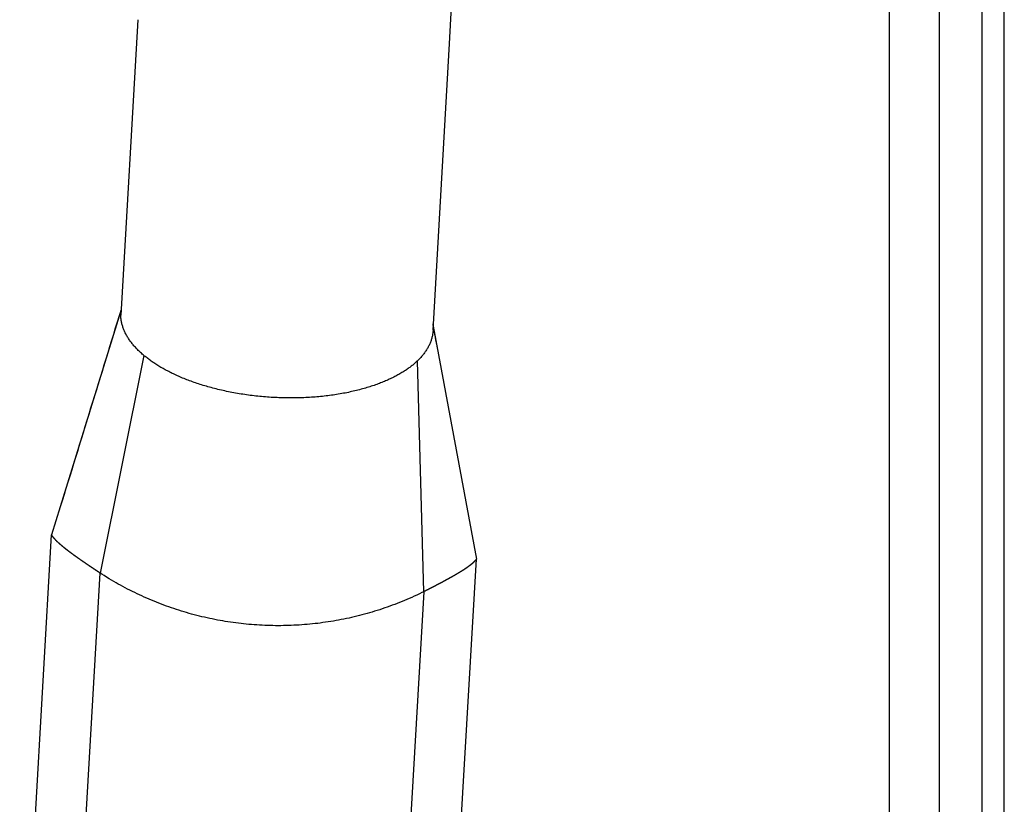
# Model space of a CAD drawing. Extents: x 0 to 420, y 0 to 297.
# Drawn here: x 87 to 88, y 109 to 110 of the extents above; entities that cross this region are included whole.
import ezdxf

# ---------------------------------------------------------------- set-up
doc = ezdxf.new("R2010")
doc.units = 0
doc.layers.get('0').update_dxf_attribs({"linetype": 'CONTINUOUS'})

msp = doc.modelspace()

# ---------------------------------------------------------------- linework, layer by layer
at = {"linetype": 'CONTINUOUS'}
for p, q in [((87.48394, 108.83784), (87.48394, 122.01174)), ((87.58394, 98.81829), (87.58394, 112.62879)), ((87.5646, 107.94058), (87.5646, 111.84838)), ((87.52738, 111.84826), (87.52738, 108.57914)), ((86.83019, 109.98907), (86.81543, 109.7324)), ((87.08712, 109.71915), (87.10174, 109.97346)), ((86.81566, 109.73601), (86.75537, 109.5414)), ((87.08733, 109.72285), (87.12476, 109.52016)), ((86.83568, 109.69725), (86.79753, 109.50815)), ((87.07906, 109.49196), (87.07349, 109.6926)), ((86.72758, 109.0582), (86.75537, 109.5414)), ((87.09697, 109.03696), (87.12476, 109.52016)), ((86.76773, 108.98994), (86.79753, 109.50815)), ((87.07906, 109.49196), (87.04927, 108.97375))]:
    msp.add_line(p, q, dxfattribs=at)
for points in [[(87.10176, 109.97379), (87.10829, 110.08748), (87.11483, 110.20116), (87.12137, 110.31485)], [(86.8157, 109.73702), (86.7981, 109.67992), (86.7805, 109.62282), (86.7629, 109.56573)], [(87.091, 109.70325), (87.08978, 109.70986), (87.08856, 109.71647), (87.08734, 109.72308)]]:
    msp.add_open_spline(points, degree=3, dxfattribs=at)
for points, knots in [([(86.83568, 109.69725), (86.83537, 109.69752), (86.83411, 109.69858), (86.83279, 109.69978), (86.83138, 109.7011), (86.83006, 109.7024), (86.82878, 109.70373), (86.82756, 109.70507), (86.82639, 109.70642), (86.82528, 109.70778), (86.82422, 109.70915), (86.82322, 109.71054), (86.82228, 109.71193), (86.8214, 109.71333), (86.82057, 109.71474), (86.81981, 109.71615), (86.81911, 109.71757), (86.81847, 109.71899), (86.81789, 109.72042), (86.81738, 109.72184), (86.81693, 109.72327), (86.81654, 109.7247), (86.81621, 109.72613), (86.81594, 109.72755), (86.81574, 109.72898), (86.8156, 109.7304), (86.81552, 109.7318), (86.81551, 109.73324), (86.81554, 109.73454), (86.81564, 109.73572), (86.81566, 109.73601)], [0, 0, 0, 0, 0.0019438, 0.00386232, 0.0057551, 0.00762176, 0.00946196, 0.01127548, 0.01306215, 0.01482194, 0.016555, 0.0182616, 0.01994207, 0.02159685, 0.02322649, 0.02483173, 0.02641346, 0.02797263, 0.02951027, 0.03102754, 0.03252575, 0.03400635, 0.03547082, 0.03692072, 0.03835764, 0.03978326, 0.04119931, 0.04260754, 0.0440097, 0.04540749, 0.04540749, 0.04540749, 0.04540749]), ([(87.08694, 109.72485), (87.08698, 109.72456), (87.0871, 109.72337), (87.08716, 109.72207), (87.08718, 109.72064), (87.08713, 109.71924), (87.08702, 109.71783), (87.08686, 109.71643), (87.08662, 109.71503), (87.08633, 109.71364), (87.08598, 109.71224), (87.08556, 109.71086), (87.08508, 109.70948), (87.08454, 109.70811), (87.08394, 109.70675), (87.08328, 109.7054), (87.08256, 109.70406), (87.08178, 109.70273), (87.08094, 109.70141), (87.08004, 109.7001), (87.07909, 109.69881), (87.07808, 109.69753), (87.07702, 109.69628), (87.07588, 109.69501), (87.0748, 109.69387), (87.07375, 109.69285), (87.07349, 109.6926)], [0, 0, 0, 0, 0.00140865, 0.0028147, 0.00421975, 0.00562548, 0.0070336, 0.00844583, 0.00986394, 0.01128973, 0.01272487, 0.01417093, 0.01562943, 0.01710192, 0.01858993, 0.02009476, 0.02161763, 0.02315965, 0.02472178, 0.02630487, 0.02790967, 0.02953682, 0.03118688, 0.03286028, 0.03455725, 0.03627789, 0.03627789, 0.03627789, 0.03627789]), ([(87.07349, 109.6926), (87.07302, 109.69216), (87.07113, 109.6904), (87.06879, 109.68847), (87.06605, 109.68635), (87.06312, 109.68432), (87.05993, 109.68231), (87.0565, 109.68035), (87.05282, 109.67842), (87.0489, 109.67653), (87.04474, 109.67468), (87.04034, 109.67291), (87.03571, 109.67124), (87.03085, 109.66967), (87.02575, 109.66819), (87.02042, 109.66681), (87.01485, 109.66552), (87.0091, 109.66436), (87.00318, 109.66335), (86.99708, 109.66247), (86.99084, 109.66174), (86.98448, 109.66116), (86.97797, 109.66073), (86.9714, 109.66045), (86.96477, 109.66034), (86.95809, 109.66039), (86.95138, 109.6606), (86.94471, 109.66097), (86.93803, 109.66151), (86.93144, 109.66219), (86.92494, 109.66302), (86.91851, 109.66401), (86.91221, 109.66513), (86.90606, 109.66638), (86.90002, 109.66778), (86.89419, 109.66928), (86.88857, 109.67087), (86.88316, 109.67255), (86.87795, 109.67432), (86.87296, 109.67619), (86.86817, 109.67815), (86.86362, 109.68016), (86.8593, 109.6822), (86.85522, 109.68428), (86.85139, 109.68638), (86.84778, 109.68853), (86.84443, 109.6907), (86.84124, 109.69293), (86.8385, 109.69495), (86.83624, 109.69679), (86.83568, 109.69725)], [0, 0, 0, 0, 0.0030848, 0.0063288, 0.0097382, 0.0133209, 0.0170856, 0.0210393, 0.0251882, 0.0295376, 0.0340908, 0.0388303, 0.0437531, 0.0488652, 0.0541718, 0.0596775, 0.0653841, 0.0712488, 0.0772589, 0.0834161, 0.0896931, 0.0960849, 0.1025931, 0.1091689, 0.115795, 0.1224752, 0.1291767, 0.1358667, 0.1425466, 0.1491735, 0.1557335, 0.1622272, 0.1686203, 0.1749056, 0.1810847, 0.1871051, 0.1929474, 0.1986152, 0.2041123, 0.2094433, 0.2146111, 0.2195863, 0.2243594, 0.2289342, 0.2333148, 0.237506, 0.2415131, 0.2453397, 0.2489888, 0.2524649, 0.2524649, 0.2524649, 0.2524649]), ([(86.79753, 109.50815), (86.79748, 109.50818), (86.79728, 109.50831), (86.79706, 109.50845), (86.79682, 109.50861), (86.79659, 109.50876), (86.79636, 109.50891), (86.79612, 109.50907), (86.79589, 109.50922), (86.79565, 109.50938), (86.79542, 109.50953), (86.79519, 109.50968), (86.79495, 109.50984), (86.79472, 109.50999), (86.79449, 109.51015), (86.79426, 109.5103), (86.79402, 109.51046), (86.79379, 109.51061), (86.79356, 109.51076), (86.79333, 109.51092), (86.79309, 109.51107), (86.79286, 109.51123), (86.79263, 109.51138), (86.7924, 109.51154), (86.79217, 109.51169), (86.79194, 109.51185), (86.7917, 109.512), (86.79147, 109.51216), (86.79124, 109.51231), (86.79101, 109.51247), (86.79078, 109.51262), (86.79055, 109.51278), (86.79032, 109.51293), (86.79009, 109.51308), (86.78986, 109.51324), (86.78963, 109.51339), (86.7894, 109.51355), (86.78917, 109.5137), (86.78895, 109.51386), (86.78872, 109.51401), (86.78849, 109.51417), (86.78826, 109.51432), (86.78804, 109.51448), (86.78781, 109.51463), (86.78758, 109.51478), (86.78736, 109.51494), (86.78713, 109.51509), (86.7869, 109.51525), (86.78668, 109.5154), (86.78645, 109.51556), (86.78623, 109.51571), (86.786, 109.51586), (86.78578, 109.51602), (86.78556, 109.51617), (86.78533, 109.51633), (86.78511, 109.51648), (86.78489, 109.51663), (86.78466, 109.51679), (86.78444, 109.51694), (86.78422, 109.51709), (86.784, 109.51725), (86.78378, 109.5174), (86.78355, 109.51755), (86.78333, 109.5177), (86.78311, 109.51785), (86.78289, 109.51801), (86.78267, 109.51816), (86.78245, 109.51831), (86.78224, 109.51846), (86.78202, 109.51861), (86.7818, 109.51876), (86.78158, 109.51892), (86.78136, 109.51907), (86.78115, 109.51922), (86.78093, 109.51937), (86.78072, 109.51952), (86.7805, 109.51967), (86.78029, 109.51982), (86.78007, 109.51997), (86.77986, 109.52012), (86.77964, 109.52027), (86.77943, 109.52042), (86.77922, 109.52057), (86.77901, 109.52072), (86.7788, 109.52086), (86.77858, 109.52101), (86.77837, 109.52116), (86.77816, 109.52131), (86.77795, 109.52146), (86.77775, 109.52161), (86.77754, 109.52175), (86.77733, 109.5219), (86.77712, 109.52205), (86.77692, 109.52219), (86.77671, 109.52234), (86.7765, 109.52249), (86.7763, 109.52263), (86.77609, 109.52278), (86.77589, 109.52293), (86.77569, 109.52307), (86.77549, 109.52322), (86.77528, 109.52336), (86.77508, 109.52351), (86.77488, 109.52365), (86.77468, 109.5238), (86.77448, 109.52394), (86.77428, 109.52409), (86.77409, 109.52423), (86.77389, 109.52438), (86.77369, 109.52452), (86.7735, 109.52466), (86.7733, 109.52481), (86.77311, 109.52495), (86.77291, 109.52509), (86.77272, 109.52523), (86.77253, 109.52538), (86.77234, 109.52552), (86.77214, 109.52566), (86.77195, 109.5258), (86.77176, 109.52594), (86.77158, 109.52608), (86.77139, 109.52622), (86.7712, 109.52636), (86.77101, 109.5265), (86.77083, 109.52664), (86.77064, 109.52678), (86.77046, 109.52692), (86.77028, 109.52706), (86.77009, 109.5272), (86.76991, 109.52734), (86.76973, 109.52748), (86.76955, 109.52762), (86.76937, 109.52775), (86.76919, 109.52789), (86.76902, 109.52803), (86.76884, 109.52816), (86.76866, 109.5283), (86.76849, 109.52844), (86.76831, 109.52857), (86.76814, 109.52871), (86.76797, 109.52884), (86.7678, 109.52898), (86.76763, 109.52911), (86.76746, 109.52925), (86.76729, 109.52938), (86.76712, 109.52952), (86.76695, 109.52965), (86.76679, 109.52978), (86.76662, 109.52992), (86.76646, 109.53005), (86.76629, 109.53018), (86.76613, 109.53031), (86.76597, 109.53045), (86.76581, 109.53058), (86.76565, 109.53071), (86.76549, 109.53084), (86.76533, 109.53097), (86.76518, 109.5311), (86.76502, 109.53123), (86.76487, 109.53136), (86.76471, 109.53149), (86.76456, 109.53161), (86.76441, 109.53174), (86.76426, 109.53187), (86.76411, 109.532), (86.76396, 109.53212), (86.76381, 109.53225), (86.76367, 109.53238), (86.76352, 109.5325), (86.76338, 109.53263), (86.76324, 109.53275), (86.76309, 109.53288), (86.76295, 109.533), (86.76281, 109.53312), (86.76267, 109.53325), (86.76254, 109.53337), (86.7624, 109.53349), (86.76226, 109.53361), (86.76213, 109.53373), (86.762, 109.53386), (86.76187, 109.53398), (86.76173, 109.5341), (86.7616, 109.53421), (86.76148, 109.53433), (86.76135, 109.53445), (86.76122, 109.53457), (86.7611, 109.53469), (86.76097, 109.5348), (86.76085, 109.53492), (86.76073, 109.53504), (86.76061, 109.53515), (86.76049, 109.53527), (86.76037, 109.53538), (86.76026, 109.53549), (86.76014, 109.53561), (86.76003, 109.53572), (86.75991, 109.53583), (86.7598, 109.53594), (86.75969, 109.53605), (86.75958, 109.53616), (86.75947, 109.53627), (86.75937, 109.53638), (86.75926, 109.53649), (86.75916, 109.5366), (86.75905, 109.53671), (86.75895, 109.53681), (86.75885, 109.53692), (86.75875, 109.53702), (86.75866, 109.53713), (86.75856, 109.53723), (86.75846, 109.53733), (86.75837, 109.53744), (86.75828, 109.53754), (86.75819, 109.53764), (86.7581, 109.53774), (86.75801, 109.53784), (86.75792, 109.53793), (86.75783, 109.53803), (86.75775, 109.53813), (86.75767, 109.53822), (86.75759, 109.53832), (86.75751, 109.53841), (86.75743, 109.5385), (86.75735, 109.5386), (86.75727, 109.53869), (86.7572, 109.53878), (86.75712, 109.53887), (86.75705, 109.53895), (86.75698, 109.53904), (86.75691, 109.53913), (86.75685, 109.53921), (86.75678, 109.5393), (86.75671, 109.53938), (86.75665, 109.53946), (86.75659, 109.53954), (86.75653, 109.53962), (86.75647, 109.5397), (86.75641, 109.53977), (86.75636, 109.53985), (86.7563, 109.53993), (86.75625, 109.54), (86.7562, 109.54007), (86.75615, 109.54014), (86.7561, 109.54021), (86.75605, 109.54028), (86.75601, 109.54034), (86.75596, 109.54041), (86.75592, 109.54047), (86.75588, 109.54053), (86.75584, 109.54059), (86.7558, 109.54065), (86.75576, 109.54071), (86.75573, 109.54076), (86.7557, 109.54081), (86.75567, 109.54087), (86.75564, 109.54091), (86.75561, 109.54096), (86.75558, 109.54101), (86.75555, 109.54105), (86.75553, 109.54109), (86.75551, 109.54113), (86.75549, 109.54117), (86.75547, 109.5412), (86.75545, 109.54123), (86.75544, 109.54126), (86.75542, 109.54129), (86.75541, 109.54131), (86.7554, 109.54133), (86.75539, 109.54135), (86.75538, 109.54137), (86.75538, 109.54138), (86.75537, 109.54139), (86.75537, 109.54139), (86.75537, 109.5414), (86.75537, 109.5414)], [0, 0, 0, 0, 0.00027998, 0.00055996, 0.00083993, 0.00111987, 0.00139979, 0.00167968, 0.00195953, 0.00223934, 0.0025191, 0.00279879, 0.00307843, 0.003358, 0.00363749, 0.0039169, 0.00419621, 0.00447544, 0.00475457, 0.0050336, 0.00531251, 0.00559131, 0.00586998, 0.00614853, 0.00642693, 0.00670519, 0.0069833, 0.00726125, 0.00753904, 0.00781666, 0.0080941, 0.00837135, 0.00864842, 0.0089253, 0.00920198, 0.00947844, 0.0097547, 0.01003074, 0.01030656, 0.01058214, 0.01085749, 0.0111326, 0.01140746, 0.01168206, 0.01195641, 0.01223048, 0.01250428, 0.0127778, 0.01305104, 0.01332398, 0.01359661, 0.01386895, 0.01414096, 0.01441266, 0.01468403, 0.01495507, 0.01522577, 0.01549613, 0.01576613, 0.01603577, 0.01630504, 0.01657395, 0.01684248, 0.01711062, 0.01737837, 0.01764573, 0.01791268, 0.01817922, 0.01844535, 0.01871105, 0.01897632, 0.01924116, 0.01950555, 0.0197695, 0.02003299, 0.02029602, 0.02055858, 0.02082067, 0.02108227, 0.02134339, 0.02160401, 0.02186414, 0.02212376, 0.02238286, 0.02264145, 0.0228995, 0.02315703, 0.02341402, 0.02367046, 0.02392635, 0.02418168, 0.02443645, 0.02469064, 0.02494426, 0.02519729, 0.02544974, 0.02570158, 0.02595283, 0.02620346, 0.02645348, 0.02670287, 0.02695163, 0.02719976, 0.02744725, 0.02769409, 0.02794027, 0.02818579, 0.02843065, 0.02867482, 0.02891832, 0.02916113, 0.02940325, 0.02964467, 0.02988538, 0.03012538, 0.03036466, 0.03060321, 0.03084103, 0.03107811, 0.03131445, 0.03155003, 0.03178486, 0.03201892, 0.03225221, 0.03248472, 0.03271645, 0.03294739, 0.03317754, 0.03340687, 0.0336354, 0.03386311, 0.03408999, 0.03431605, 0.03454127, 0.03476567, 0.03498923, 0.03521194, 0.03543381, 0.03565483, 0.03587497, 0.03609425, 0.03631265, 0.03653016, 0.03674678, 0.0369625, 0.0371773, 0.0373912, 0.03760417, 0.03781621, 0.03802731, 0.03823746, 0.03844666, 0.03865491, 0.03886218, 0.03906848, 0.0392738, 0.03947813, 0.03968147, 0.0398838, 0.04008512, 0.04028543, 0.04048472, 0.04068298, 0.0408802, 0.04107638, 0.04127151, 0.04146559, 0.04165861, 0.04185055, 0.04204142, 0.04223122, 0.04241992, 0.04260753, 0.04279403, 0.04297943, 0.04316372, 0.04334688, 0.04352891, 0.0437098, 0.04388955, 0.04406814, 0.04424558, 0.04442184, 0.04459693, 0.04477084, 0.04494355, 0.04511507, 0.04528538, 0.04545448, 0.04562236, 0.04578901, 0.04595443, 0.0461186, 0.04628152, 0.04644316, 0.04660354, 0.04676263, 0.04692042, 0.0470769, 0.04723207, 0.04738591, 0.04753842, 0.04768958, 0.04783938, 0.04798782, 0.04813488, 0.04828055, 0.04842483, 0.04856769, 0.04870914, 0.04884916, 0.04898773, 0.04912485, 0.0492605, 0.04939468, 0.04952736, 0.04965854, 0.0497882, 0.04991634, 0.05004293, 0.05016796, 0.05029142, 0.0504133, 0.05053357, 0.05065223, 0.05076926, 0.05088464, 0.05099836, 0.05111039, 0.05122073, 0.05132934, 0.05143623, 0.05154135, 0.0516447, 0.05174626, 0.051846, 0.05194391, 0.05203995, 0.05213411, 0.05222636, 0.05231668, 0.05240504, 0.05249141, 0.05257578, 0.0526581, 0.05273835, 0.0528165, 0.05289251, 0.05296636, 0.053038, 0.05310741, 0.05317454, 0.05323935, 0.05330181, 0.05336186, 0.05341948, 0.0534746, 0.05352719, 0.05357718, 0.05362454, 0.05366919, 0.05371109, 0.05375018, 0.05378638, 0.05381964, 0.05384988, 0.05387704, 0.05390102, 0.05392177, 0.05393918, 0.05395303, 0.05396299, 0.05396935, 0.05397389, 0.05397389, 0.05397389, 0.05397389]), ([(87.12476, 109.52016), (87.12476, 109.52016), (87.12475, 109.52015), (87.12475, 109.52015), (87.12474, 109.52014), (87.12474, 109.52013), (87.12473, 109.52012), (87.12472, 109.52011), (87.12471, 109.52009), (87.1247, 109.52007), (87.12468, 109.52005), (87.12466, 109.52002), (87.12465, 109.51999), (87.12462, 109.51997), (87.1246, 109.51993), (87.12458, 109.5199), (87.12455, 109.51987), (87.12452, 109.51983), (87.12449, 109.51979), (87.12446, 109.51975), (87.12443, 109.51971), (87.12439, 109.51966), (87.12436, 109.51962), (87.12432, 109.51957), (87.12428, 109.51952), (87.12424, 109.51947), (87.1242, 109.51942), (87.12415, 109.51937), (87.12411, 109.51931), (87.12406, 109.51926), (87.12401, 109.5192), (87.12396, 109.51914), (87.1239, 109.51908), (87.12385, 109.51902), (87.12379, 109.51896), (87.12374, 109.51889), (87.12368, 109.51883), (87.12362, 109.51876), (87.12355, 109.5187), (87.12349, 109.51863), (87.12343, 109.51856), (87.12336, 109.51849), (87.12329, 109.51842), (87.12322, 109.51835), (87.12315, 109.51828), (87.12308, 109.51821), (87.123, 109.51813), (87.12293, 109.51806), (87.12285, 109.51798), (87.12277, 109.5179), (87.12269, 109.51783), (87.12261, 109.51775), (87.12253, 109.51767), (87.12245, 109.51759), (87.12236, 109.51751), (87.12227, 109.51743), (87.12218, 109.51735), (87.12209, 109.51726), (87.122, 109.51718), (87.12191, 109.5171), (87.12182, 109.51701), (87.12172, 109.51693), (87.12163, 109.51684), (87.12153, 109.51675), (87.12143, 109.51667), (87.12133, 109.51658), (87.12123, 109.51649), (87.12112, 109.5164), (87.12102, 109.51631), (87.12091, 109.51622), (87.12081, 109.51613), (87.1207, 109.51604), (87.12059, 109.51595), (87.12048, 109.51586), (87.12036, 109.51577), (87.12025, 109.51567), (87.12014, 109.51558), (87.12002, 109.51549), (87.1199, 109.51539), (87.11978, 109.5153), (87.11966, 109.5152), (87.11954, 109.51511), (87.11942, 109.51501), (87.1193, 109.51492), (87.11917, 109.51482), (87.11905, 109.51472), (87.11892, 109.51463), (87.11879, 109.51453), (87.11866, 109.51443), (87.11853, 109.51433), (87.1184, 109.51423), (87.11827, 109.51413), (87.11813, 109.51403), (87.118, 109.51393), (87.11786, 109.51383), (87.11772, 109.51373), (87.11758, 109.51363), (87.11744, 109.51353), (87.1173, 109.51343), (87.11716, 109.51333), (87.11702, 109.51323), (87.11687, 109.51312), (87.11673, 109.51302), (87.11658, 109.51292), (87.11644, 109.51281), (87.11629, 109.51271), (87.11614, 109.51261), (87.11599, 109.5125), (87.11583, 109.5124), (87.11568, 109.51229), (87.11553, 109.51219), (87.11537, 109.51208), (87.11522, 109.51198), (87.11506, 109.51187), (87.1149, 109.51176), (87.11474, 109.51166), (87.11458, 109.51155), (87.11442, 109.51144), (87.11426, 109.51134), (87.1141, 109.51123), (87.11393, 109.51112), (87.11377, 109.51102), (87.1136, 109.51091), (87.11343, 109.5108), (87.11327, 109.51069), (87.1131, 109.51058), (87.11293, 109.51047), (87.11276, 109.51036), (87.11258, 109.51025), (87.11241, 109.51015), (87.11224, 109.51004), (87.11206, 109.50993), (87.11189, 109.50982), (87.11171, 109.5097), (87.11154, 109.50959), (87.11136, 109.50948), (87.11118, 109.50937), (87.111, 109.50926), (87.11082, 109.50915), (87.11064, 109.50904), (87.11045, 109.50893), (87.11027, 109.50881), (87.11009, 109.5087), (87.1099, 109.50859), (87.10971, 109.50848), (87.10953, 109.50836), (87.10934, 109.50825), (87.10915, 109.50814), (87.10896, 109.50803), (87.10877, 109.50791), (87.10858, 109.5078), (87.10839, 109.50768), (87.1082, 109.50757), (87.10801, 109.50746), (87.10781, 109.50734), (87.10762, 109.50723), (87.10742, 109.50711), (87.10723, 109.507), (87.10703, 109.50688), (87.10683, 109.50677), (87.10663, 109.50665), (87.10643, 109.50654), (87.10623, 109.50642), (87.10603, 109.5063), (87.10583, 109.50619), (87.10563, 109.50607), (87.10543, 109.50596), (87.10522, 109.50584), (87.10502, 109.50572), (87.10482, 109.50561), (87.10461, 109.50549), (87.1044, 109.50537), (87.1042, 109.50525), (87.10399, 109.50514), (87.10378, 109.50502), (87.10357, 109.5049), (87.10336, 109.50478), (87.10315, 109.50467), (87.10294, 109.50455), (87.10273, 109.50443), (87.10252, 109.50431), (87.10231, 109.50419), (87.1021, 109.50407), (87.10188, 109.50396), (87.10167, 109.50384), (87.10145, 109.50372), (87.10124, 109.5036), (87.10102, 109.50348), (87.10081, 109.50336), (87.10059, 109.50324), (87.10037, 109.50312), (87.10015, 109.503), (87.09994, 109.50288), (87.09972, 109.50276), (87.0995, 109.50264), (87.09928, 109.50252), (87.09906, 109.5024), (87.09884, 109.50228), (87.09861, 109.50216), (87.09839, 109.50204), (87.09817, 109.50192), (87.09795, 109.5018), (87.09772, 109.50168), (87.0975, 109.50155), (87.09727, 109.50143), (87.09705, 109.50131), (87.09682, 109.50119), (87.0966, 109.50107), (87.09637, 109.50095), (87.09615, 109.50082), (87.09592, 109.5007), (87.09569, 109.50058), (87.09547, 109.50046), (87.09524, 109.50034), (87.09501, 109.50021), (87.09478, 109.50009), (87.09455, 109.49997), (87.09432, 109.49985), (87.09409, 109.49972), (87.09386, 109.4996), (87.09363, 109.49948), (87.0934, 109.49936), (87.09317, 109.49923), (87.09293, 109.49911), (87.0927, 109.49899), (87.09247, 109.49886), (87.09224, 109.49874), (87.092, 109.49862), (87.09177, 109.49849), (87.09154, 109.49837), (87.0913, 109.49825), (87.09107, 109.49812), (87.09083, 109.498), (87.0906, 109.49788), (87.09036, 109.49775), (87.09013, 109.49763), (87.08989, 109.49751), (87.08965, 109.49738), (87.08942, 109.49726), (87.08918, 109.49714), (87.08894, 109.49701), (87.08871, 109.49689), (87.08847, 109.49676), (87.08823, 109.49664), (87.08799, 109.49652), (87.08776, 109.49639), (87.08752, 109.49627), (87.08728, 109.49614), (87.08704, 109.49602), (87.0868, 109.4959), (87.08656, 109.49577), (87.08632, 109.49565), (87.08608, 109.49553), (87.08584, 109.4954), (87.0856, 109.49528), (87.08536, 109.49516), (87.08512, 109.49503), (87.08488, 109.49491), (87.08464, 109.49478), (87.0844, 109.49466), (87.08416, 109.49454), (87.08392, 109.49441), (87.08367, 109.49429), (87.08343, 109.49417), (87.08319, 109.49404), (87.08295, 109.49392), (87.08271, 109.4938), (87.08246, 109.49367), (87.08222, 109.49355), (87.08198, 109.49343), (87.08174, 109.49331), (87.08149, 109.49318), (87.08125, 109.49306), (87.08101, 109.49294), (87.08077, 109.49281), (87.08052, 109.49269), (87.08028, 109.49257), (87.08004, 109.49245), (87.07979, 109.49232), (87.07955, 109.4922), (87.07932, 109.49209), (87.07911, 109.49199), (87.07906, 109.49196)], [0, 0, 0, 0, 0.00000885, 0.00001634, 0.0000231, 0.00003011, 0.00004305, 0.00006146, 0.00008297, 0.00010749, 0.00013496, 0.00016532, 0.00019849, 0.00023442, 0.00027305, 0.00031433, 0.00035819, 0.0004046, 0.0004535, 0.00050485, 0.00055859, 0.0006147, 0.00067311, 0.0007338, 0.00079673, 0.00086186, 0.00092915, 0.00099857, 0.00107009, 0.00114367, 0.00121928, 0.00129691, 0.0013765, 0.00145805, 0.00154152, 0.00162688, 0.00171412, 0.0018032, 0.00189411, 0.00198682, 0.00208131, 0.00217756, 0.00227555, 0.00237526, 0.00247667, 0.00257976, 0.00268451, 0.00279091, 0.00289894, 0.00300858, 0.00311981, 0.00323262, 0.003347, 0.00346293, 0.00358039, 0.00369937, 0.00381985, 0.00394182, 0.00406526, 0.00419016, 0.0043165, 0.00444428, 0.00457347, 0.00470407, 0.00483607, 0.00496945, 0.0051042, 0.0052403, 0.00537775, 0.00551653, 0.00565664, 0.00579805, 0.00594077, 0.00608478, 0.00623008, 0.00637666, 0.00652451, 0.00667361, 0.00682397, 0.00697557, 0.0071284, 0.00728246, 0.00743774, 0.00759422, 0.0077519, 0.00791078, 0.00807084, 0.00823208, 0.00839448, 0.00855806, 0.00872278, 0.00888866, 0.00905567, 0.00922382, 0.00939309, 0.00956348, 0.00973499, 0.00990759, 0.01008129, 0.01025608, 0.01043195, 0.0106089, 0.01078692, 0.010966, 0.01114614, 0.01132733, 0.01150956, 0.01169282, 0.01187712, 0.01206244, 0.01224878, 0.01243613, 0.01262448, 0.01281383, 0.01300416, 0.01319549, 0.01338779, 0.01358106, 0.0137753, 0.0139705, 0.01416666, 0.01436376, 0.01456181, 0.0147608, 0.01496071, 0.01516156, 0.01536332, 0.01556599, 0.01576957, 0.01597405, 0.01617943, 0.01638569, 0.01659284, 0.01680087, 0.01700977, 0.01721953, 0.01743015, 0.01764163, 0.01785395, 0.01806712, 0.01828112, 0.01849596, 0.01871162, 0.01892809, 0.01914538, 0.01936347, 0.01958237, 0.01980206, 0.02002254, 0.0202438, 0.02046583, 0.02068864, 0.02091221, 0.02113654, 0.02136163, 0.02158745, 0.02181402, 0.02204133, 0.02226936, 0.02249811, 0.02272758, 0.02295776, 0.02318864, 0.02342022, 0.02365249, 0.02388544, 0.02411908, 0.02435339, 0.02458836, 0.024824, 0.02506029, 0.02529723, 0.02553482, 0.02577304, 0.0260119, 0.02625139, 0.0264915, 0.02673222, 0.02697355, 0.02721549, 0.02745802, 0.02770115, 0.02794487, 0.02818917, 0.02843404, 0.02867948, 0.02892548, 0.02917205, 0.02941916, 0.02966682, 0.02991502, 0.03016375, 0.030413, 0.03066277, 0.03091306, 0.03116385, 0.03141513, 0.03166691, 0.03191918, 0.03217192, 0.03242513, 0.03267881, 0.03293295, 0.03318754, 0.03344258, 0.03369805, 0.03395396, 0.03421029, 0.03446704, 0.0347242, 0.03498178, 0.03523977, 0.03549815, 0.03575694, 0.03601612, 0.03627568, 0.03653563, 0.03679596, 0.03705666, 0.03731773, 0.03757915, 0.03784093, 0.03810305, 0.03836551, 0.03862831, 0.03889143, 0.03915487, 0.03941863, 0.03968271, 0.03994708, 0.04021176, 0.04047673, 0.04074199, 0.04100754, 0.04127336, 0.04153946, 0.04180582, 0.04207244, 0.04233932, 0.04260644, 0.0428738, 0.0431414, 0.04340922, 0.04367727, 0.04394553, 0.044214, 0.04448268, 0.04475155, 0.04502062, 0.04528987, 0.04555931, 0.04582893, 0.04609872, 0.04636868, 0.0466388, 0.04690907, 0.0471795, 0.04745007, 0.04772078, 0.04799162, 0.04826259, 0.04853368, 0.04880488, 0.0490762, 0.04934761, 0.04961913, 0.04989074, 0.05016244, 0.05043422, 0.05070607, 0.050978, 0.05124998, 0.05152203, 0.05179413, 0.05206627, 0.05233846, 0.05261067, 0.05288292, 0.0531552, 0.05342749, 0.05369979, 0.05397209, 0.05397209, 0.05397209, 0.05397209]), ([(87.07906, 109.49196), (87.07731, 109.49111), (87.07028, 109.48772), (87.06243, 109.48435), (87.05371, 109.48087), (87.04507, 109.47777), (87.03629, 109.47492), (87.02745, 109.47236), (87.01852, 109.47009), (87.00951, 109.46811), (87.00044, 109.46641), (86.99134, 109.46501), (86.9822, 109.46391), (86.97301, 109.4631), (86.9638, 109.46259), (86.95459, 109.46238), (86.94538, 109.46246), (86.93616, 109.46284), (86.92696, 109.46352), (86.9178, 109.46449), (86.90868, 109.46576), (86.89959, 109.46732), (86.89055, 109.46918), (86.88159, 109.47132), (86.87271, 109.47375), (86.8639, 109.47648), (86.85517, 109.47948), (86.84657, 109.48276), (86.83807, 109.48631), (86.82967, 109.49015), (86.82145, 109.49422), (86.81319, 109.49868), (86.80577, 109.50293), (86.79918, 109.50711), (86.79753, 109.50815)], [0, 0, 0, 0, 0.0092218, 0.0184331, 0.0276436, 0.0368628, 0.0460818, 0.0552918, 0.0645022, 0.0737228, 0.0829437, 0.0921549, 0.1013661, 0.110587, 0.1198078, 0.1290191, 0.1382303, 0.1474511, 0.156672, 0.1658832, 0.1750945, 0.1843153, 0.1935362, 0.2027474, 0.2119587, 0.2211796, 0.2304004, 0.2396114, 0.2488223, 0.2580425, 0.2672632, 0.2764756, 0.285689, 0.2949133, 0.2949133, 0.2949133, 0.2949133])]:
    msp.add_open_spline(points, degree=3, knots=knots, dxfattribs=at)

doc.saveas('drawing.dxf')
